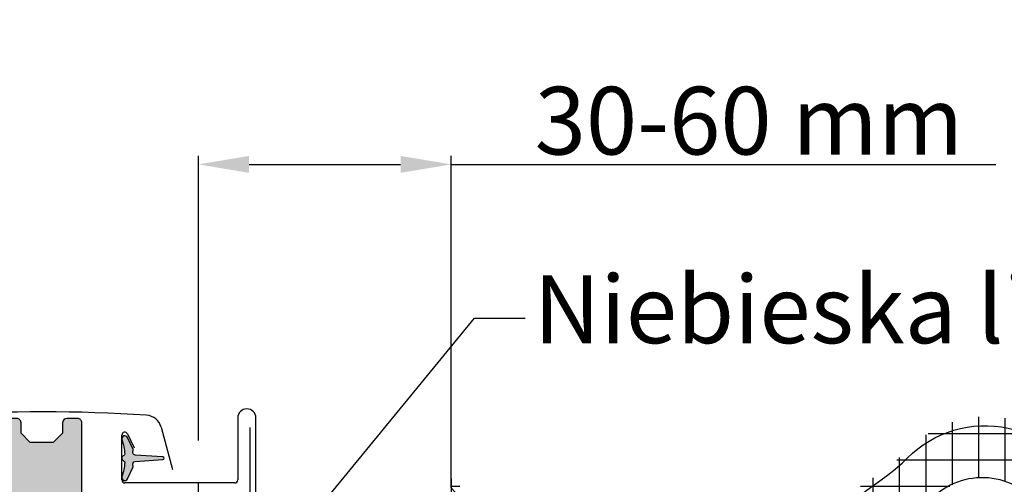
# Model space of a CAD drawing. Units: millimetres. Extents: x -100 to 4300, y -100 to 3070.
# Drawn here: x 3386 to 3619, y 984 to 1094 of the extents above; entities that cross this region are included whole.
import ezdxf

# ---------------------------------------------------------------- set-up
doc = ezdxf.new("R2010")
doc.units = ezdxf.units.MM
doc.header["$LTSCALE"] = 50
doc.header["$MEASUREMENT"] = 0
doc.header["$PDSIZE"] = 2
doc.linetypes.add('HIDDEN', pattern=[0.375, 0.25, -0.125])
doc.layers.get('0').update_dxf_attribs({"linetype": 'CONTINUOUS'})
doc.layers.get('DEFPOINTS').update_dxf_attribs({"linetype": 'CONTINUOUS'})
for name, color, linetype in [('VELUX_FLASHING', 4, 'CONTINUOUS'), ('VELUX_GASKET', 1, 'CONTINUOUS'), ('VELUX_HATCH', 1, 'CONTINUOUS'), ('VELUX_INFO', 7, 'CONTINUOUS'), ('VELUX_ROOFINGMATERIAL', 3, 'CONTINUOUS'), ('VELUX_ROOFWINDOW', 2, 'CONTINUOUS'), ('VELUX_TEXT_ENGLISH', 7, 'CONTINUOUS')]:
    doc.layers.add(name, color=color, linetype=linetype)
doc.styles.add('Verdana', font='verdana.ttf')
doc.dimstyles.new('VERDANA', dxfattribs={"dimtxt": 8, "dimasz": 12, "dimexe": 2, "dimexo": 0, "dimgap": 2, "dimtad": 1, "dimdec": 0, "dimzin": 0, "dimdsep": 46, "dimtxsty": 'Verdana', "dimcen": 0.09, "dimclrd": 256, "dimclre": 256, "dimclrt": 256, "dimadec": 0, "dimazin": 0, "dimtfac": 1, "dimtdec": 0, "dimtix": 1, "dimtmove": 0, "dimatfit": 3, "dimfxl": 1, "dimtolj": 1, "dimtzin": 0, "dimarcsym": 0})

# ---------------------------------------------------------------- blocks, each defined once
blk = doc.blocks.new('*D14')
at = {"layer": 'DEFPOINTS', "color": 0}
for p in [(3487.732188378946, 1059.488955766433), (3427.928163422786, 994.2229983713082), (3487.732188378946, 983.0601424226763)]:
    blk.add_point(p, dxfattribs=at)
at = {"layer": 'VELUX_INFO', "lineweight": -2}
for p, q in [((3427.928163422786, 994.2229983713082), (3427.928163422786, 1061.488955766433)), ((3487.732188378946, 983.0601424226763), (3487.732188378946, 1061.488955766433)), ((3439.928163422786, 1059.488955766433), (3475.732188378946, 1059.488955766433)), ((3487.732188378946, 1059.488955766433), (3616.538098385662, 1059.488955766433))]:
    blk.add_line(p, q, dxfattribs=at)
at = {"layer": 'VELUX_INFO'}
for points in [[(3439.928163422786, 1061.488955766433), (3439.928163422786, 1057.488955766433), (3427.928163422786, 1059.488955766433)], [(3475.732188378946, 1061.488955766433), (3475.732188378946, 1057.488955766433), (3487.732188378946, 1059.488955766433)]]:
    blk.add_solid(points, dxfattribs=at)
at = {"layer": 'VELUX_INFO', "insert": (3558.135143382304, 1069.822065235875), "char_height": 16, "attachment_point": 5, "style": 'Verdana'}
blk.add_mtext('\\A1;30-60 mm', dxfattribs=at)
blk = doc.blocks.new('pp1')
at = {"layer": 'VELUX_GASKET'}
blk.add_line((105.974202088172, 350.8749961033463), (105.974202088172, 350.8749961033463), dxfattribs=at)
blk.add_lwpolyline([(93.38671439057067, 380.8999967873096), (91.38671033745483, 382.8999971151352), (91.38671033745483, 409.799997985363, 0.4142050079270746), (90.3867232120581, 410.7999962866306), (86.38671510582641, 410.7999962866306, -0.4142359017635812), (85.38672798042968, 411.7999983131886), (85.38672798042968, 429.7999938130379, -0.4142396270102758), (86.38671510582641, 430.7999958395958), (88.98672931557373, 430.7999958395958, -0.4142098243692121), (89.98671644097053, 429.7999938130379), (89.98671644097045, 427.2999961972237), (92.18672387963012, 425.0999962091446), (97.58672588234619, 425.0999962091446), (99.78670351868347, 427.2999961972237), (99.78670351868347, 429.7999938130379, -0.4142185532403541), (100.7867204464026, 430.7999958395958), (104.3867217815466, 430.7999958395958, -0.4142098243692287), (105.3867089069434, 429.7999938130379), (105.3867089069434, 411.7999983131886, 0.4142148279706434), (106.3867258346625, 410.7999962866306), (110.3867041385718, 410.7999962866306, -0.4142137368469659), (111.3867210662909, 409.799997985363), (111.3867210662909, 347.8999969661236, -0.4142152137272869), (110.3867041385718, 346.8999968022108), (106.8867193973608, 346.8999968022108, -0.414215213727289), (105.8867024696417, 347.8999969661236), (105.8867024696417, 352.6999967284501), (102.8867112911291, 352.6999967284501), (102.8867112911291, 347.8999969661236, -0.5486119662495349), (101.4640974319525, 346.9936887845397), (91.96410053139404, 351.4236116893589, -0.29147465858071), (91.3867103374548, 352.3299194052815), (91.38671033745483, 362.8999966308475), (93.38671439057067, 364.8999964930117), (93.38671439057067, 368.8999966830015), (91.38671033745483, 370.8999970108271), (91.38671033745483, 374.899995803833), (93.38671439057067, 376.8999961316586)], format="xyb", close=True, dxfattribs=at)
blk = doc.blocks.new('V22GIL_C-C_ETJ')
at = {"layer": 'VELUX_GASKET'}
h = blk.add_hatch(dxfattribs=at)
h.set_pattern_fill('AR-HBONE', color=256, scale=0.75, angle=90, style=0)
h.set_pattern_definition([(135, (0, 0), (-4.242640687119285, 5.928537242581949e-16), [9, -3]), (225, (-2.12132034375, 2.12132034375), (-4.242640687119285, 5.928537242581949e-16), [9, -3])])
h.paths.add_polyline_path([(166.4432212735285, 75.05995732986344, -0.4142050079270747), (167.4432083989252, 76.05995563113106), (171.4432165051569, 76.05995563113106, 0.4142359017635811), (172.4432036305536, 77.05995765768898), (172.4432036305536, 95.0599531575383, 0.4142396270102757), (171.4432165051569, 96.05995518409622), (168.8432022954096, 96.05995518409622, 0.4142098243692121), (167.8432151700128, 95.0599531575383), (167.8432151700129, 92.55995554172411), (165.6432077313532, 90.35995555364502), (160.2432057286371, 90.35995555364502), (158.0432280922998, 92.55995554172408), (158.0432280922998, 95.0599531575383, 0.4142185532403541), (157.0432111645807, 96.05995518409622), (153.4432098294367, 96.05995518409622, 0.4142098243692288), (152.4432227040399, 95.0599531575383), (152.44322270404, 77.05995765768898, -0.4142148279706434), (151.4432057763208, 76.05995563113106), (147.4432274724115, 76.05995563113106, 0.4142137368469658), (146.4432105446924, 75.05995732986344), (146.4432105446924, 13.15995631062401, 0.414215213727287), (147.4432274724115, 12.15995614671118), (150.9432122136225, 12.15995614671124, 0.4332672993604287), (151.9411431842728, 13.22451872315267, -0.0009431648309183384), (151.9432291413416, 13.22294297359759), (151.9432291413416, 17.95995607295049), (154.9432203198542, 17.95995607295049), (154.9432203198542, 13.15995631062401, 0.1373527947303317), (155.4805930060714, 12.27340954807923, 0.2334260517719492), (156.3658341790308, 12.25364812904013), (165.8658310795893, 16.68357103385938, 0.29147465858071), (166.4432212735285, 17.58987874978197), (166.4432212735285, 28.1599559753479), (164.4432172204126, 30.15995583751214), (164.4432172204126, 34.15995602750194), (166.4432212735285, 36.15995635532749), (166.4432212735285, 40.15995514833343), (164.4432172204126, 42.15995547615898), (164.4432172204126, 46.1599561318101), (166.4432212735285, 48.15995645963561)])
edge = h.paths.add_edge_path()
edge.add_line((-254.4432172204126, 46.15995613181008), (-256.4432212735285, 48.15995645963562))
edge.add_line((-256.4432212735285, 48.15995645963562), (-256.4432212735285, 75.05995732986344))
edge.add_arc((-257.4432285904461, 75.05994831437665), 1.000007316958257, 0.0005165455633295222, 89.99884311953586)
edge.add_line((-257.4432083989252, 76.05995563113106), (-261.4432165051569, 76.05995563113106))
edge.add_arc((-261.4432471886231, 77.0599120736298), 0.9999564429695007, 179.9973881120289, 270.0017581096928, ccw=False)
edge.add_line((-262.4432036305536, 77.05995765768898), (-262.4432036305536, 95.0599531575383))
edge.add_arc((-261.4432535473957, 95.06000510027526), 0.9999500845070466, 89.99787753010992, 180.0029762481664, ccw=False)
edge.add_line((-261.4432165051569, 96.05995518409622), (-258.8432022954096, 96.05995518409622))
edge.add_arc((-258.843216127224, 95.05995422698007), 1.000000957211816, 359.9999387255591, 89.99920749617132, ccw=False)
edge.add_line((-257.8432151700127, 95.0599531575383), (-257.8432151700129, 92.5599555417241))
edge.add_line((-257.8432151700129, 92.5599555417241), (-255.6432077313532, 90.35995555364502))
edge.add_line((-255.6432077313532, 90.35995555364502), (-250.2432057286371, 90.35995555364502))
edge.add_line((-250.2432057286371, 90.35995555364502), (-248.0432280922998, 92.5599555417241))
edge.add_line((-248.0432280922998, 92.5599555417241), (-248.0432280922998, 95.0599531575383))
edge.add_arc((-247.0432271350343, 95.05995422695764), 1.000000957266113, 89.99908496128921, 180.0000612731561, ccw=False)
edge.add_line((-247.0432111645807, 96.05995518409622), (-243.4432098294367, 96.05995518409622))
edge.add_arc((-243.4432236612511, 95.05995422698014), 1.000000957211745, 359.999938725555, 89.99920749616803, ccw=False)
edge.add_line((-242.4432227040399, 95.0599531575383), (-242.44322270404, 77.05995765768898))
edge.add_arc((-241.4432153874103, 77.0599629477285), 1.000007316643613, 180.0003030947198, 270.0005506708372)
edge.add_line((-241.4432057763208, 76.05995563113106), (-237.4432274724115, 76.05995563113106))
edge.add_arc((-237.4432178613409, 75.05994831448815), 1.000007316689093, 0.0005165391751233983, 90.00055066975591, ccw=False)
edge.add_line((-236.4432105446924, 75.05995732986344), (-236.4432105446924, 13.15995631062401))
edge.add_arc((-237.4432162714796, 13.15996187345107), 1.000005726802623, 269.9993582375487, 359.9996812753124, ccw=False)
edge.add_line((-237.4432274724115, 12.15995614671118), (-240.9432122136225, 12.15995614671124))
edge.add_arc((-240.9432234145545, 13.15996187345111), 1.000005726802605, 180.0003187246898, 270.0006417624546, ccw=False)
edge.add_line((-241.9432291413416, 13.15995631062401), (-241.9432291413416, 17.95995607295049))
edge.add_line((-241.9432291413416, 17.95995607295049), (-244.9432203198542, 17.95995607295049))
edge.add_line((-244.9432203198542, 17.95995607295049), (-244.9432203198542, 13.15995631062401))
edge.add_arc((-245.9432249239742, 13.15996519600991), 1.000004604159497, 245.0006923989558, 359.99949090723265, ccw=False)
edge.add_line((-246.3658341790308, 12.25364812904013), (-255.8658310795893, 16.68357103385938))
edge.add_arc((-255.4432206865742, 17.58988313774181), 1.000000586963906, 180.0002514114318, 245.0005131329747, ccw=False)
edge.add_line((-256.4432212735285, 17.58987874978197), (-256.4432212735285, 28.15995597534788))
edge.add_line((-256.4432212735285, 28.15995597534788), (-254.4432172204126, 30.15995583751214))
edge.add_line((-254.4432172204126, 30.15995583751214), (-254.4432172204126, 34.15995602750195))
edge.add_line((-254.4432172204126, 34.15995602750195), (-256.4432212735285, 36.15995635532749))
edge.add_line((-256.4432212735285, 36.15995635532749), (-256.4432212735285, 40.15995514833344))
edge.add_line((-256.4432212735285, 40.15995514833344), (-254.4432172204126, 42.15995547615898))
edge.add_line((-254.4432172204126, 42.15995547615898), (-254.4432172204126, 46.15995613181008))
h = blk.add_hatch(color=256, dxfattribs=at)
edge = h.paths.add_edge_path()
edge.add_arc((185.0597971157505, 85.32514840560869), 0.5999999999998973, 93.92754728205148, 207.4152650712735, ccw=False)
edge.add_line((185.0187001396425, 85.92373928304892), (191.603883584793, 86.37585296688849))
edge.add_arc((191.583335096739, 86.67514840560864), 0.2999999999999884, 273.9275472820537, 86.07245271794628)
edge.add_line((191.603883584793, 86.97444384432879), (185.0187001396425, 87.42655752816836))
edge.add_arc((185.0597971157497, 88.02514840561028), 0.6000000000015328, 152.5847349288174, 266.0724527180408, ccw=False)
edge.add_arc((184.0833350967394, 88.53162834147486), 0.4999999999998589, 332.584734928721, 25.00000000000033)
edge.add_line((184.5364889902576, 88.74293747234515), (183.2177505476648, 91.57098118882709))
edge.add_arc((182.5833350967391, 91.27514840560866), 0.6999999999999648, 24.99999999999592, 197.9204093352904)
edge.add_arc((167.7401712810722, 86.47509757866212), 14.89999999999986, 4.546627737204972, 17.920409335294607, ccw=False)
edge.add_arc((182.2942273151089, 87.63244495872047), 0.2999999999996405, 286.80454775454825, 4.5466277373078015, ccw=False)
edge.add_arc((182.5833350967399, 86.67514840560875), 0.699999999999988, 106.8045477544418, 253.1954522455582)
edge.add_arc((182.2942273151089, 85.71785185249703), 0.2999999999996245, 355.45337226269214, 73.19545224545169, ccw=False)
edge.add_arc((167.7401712810722, 86.87519923255539), 14.89999999999986, 342.0795906647055, 355.453372262795, ccw=False)
edge.add_arc((182.5833350967391, 82.07514840560873), 0.6999999999999991, 162.0795906647015, 334.9999999999947)
edge.add_line((183.2177505476648, 81.77931562239019), (184.5364889902576, 84.60735933887213))
edge.add_arc((184.0833350967391, 84.81866846974599), 0.5000000000015932, 334.9999999996416, 27.41526507092052)
at = {"color": 7, "linetype": 'Continuous', "lineweight": 30}
blk.add_line((193.8320480980601, 84.04736447861171), (193.8320480980601, 84.04736447861171), dxfattribs=at)
at = {"layer": 'VELUX_FLASHING'}
blk.add_line((191.1668264069285, 93.99403486182666), (193.8320480980601, 84.04736447861171), dxfattribs=at)
for centre, radius, start, end in [((163.3012526430812, -271.2668730461246), 368.8996746139415, 86.204343705193, 93.79565629480702), ((163.3012526430812, -271.3752624071926), 369.0078262915971, 86.20545779509, 93.79454220491), ((187.4683427443251, 93.00307101865587), 3.828941203651067, 14.99939484843905, 86.20501292584768)]:
    blk.add_arc(centre, radius, start, end, dxfattribs=at)
at = {"layer": 'VELUX_GASKET'}
blk.add_lwpolyline([(184.5271814690186, 85.04888662240978, -0.5400649957635317), (185.0187001396425, 85.92373928304892), (191.603883584793, 86.37585296688849, 0.9336978643609702), (191.603883584793, 86.97444384432879), (185.0187001396425, 87.42655752816836, -0.540064995763532), (184.5271814690159, 88.30141018880909, 0.2327775039989634), (184.5364889902576, 88.74293747234515), (183.2177505476648, 91.57098118882709, 0.9400516832953362), (181.9172956947541, 91.05976150952779, -0.05842045684268864), (182.5932832610133, 87.65622606927013, -0.3528525644887377), (182.3809596495985, 87.34525599278732, 0.7426039674520395), (182.3809596495985, 86.00504081843019, -0.3528525644887377), (182.5932832610133, 85.69407074194737, -0.05842045684268863), (181.9172956947541, 82.29053530168972, 0.9400516832953362), (183.2177505476648, 81.77931562239019), (184.5364889902576, 84.60735933887213, 0.2327775039989634)], format="xyb", close=True, dxfattribs=at)
at = {"layer": 'VELUX_ROOFWINDOW', "color": 4}
for p, q in [((209.3000011167705, 96.18915068394602), (209.3000011167687, 81.53915068394798)), ((213.6000011167679, 75.9765416214014), (213.6000011167679, 96.18915068394602)), ((181.900001116769, 81.53915068394662), (181.900001116769, 92.13915068394675)), ((183.234416567694, 92.43498346716518), (184.7769732230472, 89.12696004448111)), ((208.6000011167679, 80.8391506839468), (182.6000011167679, 80.8391506839468))]:
    blk.add_line(p, q, dxfattribs=at)
for centre, radius, start, end in [((211.4500011167683, 96.18915068394602), 2.149999999999636, 0, 180), ((182.6000011167679, 92.13915068394675), 0.6999999999989086, 24.99999999992937, 180), ((182.6000011167679, 81.53915068394616), 0.6999999999993634, 179.9999999999609, 270), ((208.6000011167679, 81.53915068394753), 0.7000000000007276, 270, 3.908265592582369e-11)]:
    blk.add_arc(centre, radius, start, end, dxfattribs=at)
at = {"layer": 'VELUX_HATCH', "xscale": -1}
blk.add_blockref('pp1', (257.8299316109833, -334.7400406554996), dxfattribs=at)

msp = doc.modelspace()

# ---------------------------------------------------------------- hatches: boundary and pattern name
at = {"layer": 'VELUX_HATCH'}
h = msp.add_hatch(dxfattribs=at)
h.set_pattern_fill('ANSI37', color=256, scale=50, angle=45, style=0)
h.set_pattern_definition([(90, (0, 2.167069829966749), (-6.25, 1.332267629550188e-15), []), (180, (0, 2.167069829966749), (-1.332267629550188e-15, -6.25), [])])
edge = h.paths.add_edge_path()
edge.add_line((3487.732188378946, 985.2272122526431), (3487.732188378946, 968.2851800707544))
edge.add_arc((3460.551799033115, 891.3424363817771), 81.60244709185278, 70.30714505996042, 70.54399065860099, ccw=False)
edge.add_arc((3536.925927548173, 1049.496188094429), 94.8812479091234, 238.9940425648717, 264.2007301701618)
edge.add_arc((3530.865145143104, 1066.091584979738), 111.0470471874113, 268.1802339621037, 310.4768308771618)
edge.add_arc((3613.704099897504, 968.4523108627521), 17.00219284058771, 28.41778939628938, 129.2345121249024, ccw=False)
edge.add_arc((3669.594759430698, 1012.003454003011), 54.15954506066155, 220.8991333983972, 270.4070083123174)
edge.add_arc((3673.101051650371, 1068.553286960233), 110.7520112274818, 268.3848940259684, 299.7725618001196)
edge.add_line((3728.095886776736, 972.4201703959806), (3728.095886776736, 987.1221793131357))
edge.add_arc((3673.020108747382, 1068.842306477855), 98.54704718740476, 268.18023396210367, 303.9782404062319, ccw=False)
edge.add_arc((3669.594759430701, 1012.003454003015), 41.65954506066589, 220.8991333983936, 270.4070083123102, ccw=False)
edge.add_arc((3614.372014871611, 973.7431894308493), 26.15251935372845, 24.83574209924018, 138.3313633148429)
edge.add_arc((3530.865145143115, 1066.091584979709), 98.54704718738218, 268.18023396209566, 310.47683087715586, ccw=False)
edge.add_arc((3526.604533753959, 1018.402763539784), 50.82111580463897, 220.7541911472127, 271.275414401258, ccw=False)
edge.add_line((3488.106662709987, 985.2259683854871), (3487.732188378946, 985.2272122526431))

# ---------------------------------------------------------------- linework, layer by layer
at = {"layer": 'VELUX_FLASHING'}
msp.add_lwpolyline([(3440.081215070419, 997.2809545850312), (3440.081215070415, 948.6779173366356, 0.414213562373095), (3442.581215070415, 946.1779173366356), (3483.081215070415, 946.1779173366356, 0.414213562373095), (3485.581215070415, 948.6779173366356), (3485.581215070415, 965.1779173366356, -0.9999999999999999), (3490.381215070418, 965.1779173366356), (3490.381215070418, 948.6779173366356, 0.414213562373095), (3492.881215070418, 946.1779173366356), (3502.381215070418, 946.1779173366356, 0.414213562373095), (3504.881215070418, 948.6779173366356), (3504.881215070418, 949.9179173366354, -0.9999999999999999), (3509.181215070417, 949.9179173366354), (3509.181215070417, 948.6719173366353, 0.414213562373095), (3511.681215070417, 946.1719173366353), (3554.881215070418, 946.1719173366353, 0.577350269189526), (3555.487432853068, 947.2219173366345), (3552.046420099821, 953.1819262547504)], format="xyb", dxfattribs=at)
at = {"layer": 'VELUX_INFO', "linetype": 'HIDDEN'}
msp.add_line((3427.934264191601, 823.0081128140698), (3427.928162839074, 984.2384231731194), dxfattribs=at)
at = {"layer": 'VELUX_ROOFINGMATERIAL', "linetype": 'Continuous'}
msp.add_line((3487.732188378946, 985.2286495461688), (3487.732188378946, 968.140829790952), dxfattribs=at)
for points in [[(3487.732188378946, 983.061579716202, 0.2240819126629331), (3527.361253214411, 965.4298498748392, 0.186677969724915), (3594.461550709961, 988.9655592255633, -0.5401095401023739), (3637.73136089122, 982.5633371700894, 0.219442893692427), (3669.516216818689, 968.180571372962, 0.1588773674600103), (3728.165866308295, 985.2590971341069, 0.1588773674600103)], [(3728.165866308295, 972.6784773979593, -0.1389968119608327), (3669.605011511057, 957.8479565868035, -0.219442893692427), (3628.283068740353, 976.546289733554, 0.4706534080047643), (3602.575807012383, 981.6242724857232, -0.186677969724915), (3526.964308596716, 955.1032238956993, -0.1102543420941709), (3487.732188378946, 968.140829790952)]]:
    msp.add_lwpolyline(points, format="xyb", dxfattribs=at)

# ---------------------------------------------------------------- block references
msp.add_blockref('V22GIL_C-C_ETJ', (3227.931220638118, 903.3838476873615))

# ---------------------------------------------------------------- texts
at = {"layer": 'VELUX_TEXT_ENGLISH', "insert": (3507.231215070417, 1023.164088858063), "char_height": 16, "attachment_point": 4, "style": 'Verdana'}
msp.add_mtext('Niebieska linia', dxfattribs=at)

# ---------------------------------------------------------------- dimensions: what is measured, and where the dimension line sits
at = {"layer": 'VELUX_INFO'}
dim = msp.add_linear_dim(base=(3487.732188378946, 1059.488955766433), p1=(3427.928163422786, 994.2229983713082), p2=(3487.732188378946, 983.0601424226763), text='30-60 mm', dimstyle='VERDANA', override={"dimtxt": 16, "dimpost": ' mm'}, dxfattribs=at)
dim.commit()
dim.dimension.update_dxf_attribs({"geometry": '*D14', "text_midpoint": (3558.135143382304, 1059.488955766433), "dimtype": 160})

# ---------------------------------------------------------------- leaders
at = {"layer": 'VELUX_TEXT_ENGLISH', "annotation_type": 0, "has_hookline": 1, "hookline_direction": 0, "text_width": 155.1215580926796}
msp.add_leader([(3427.931215070417, 943.6779173366328), (3493.231215070417, 1023.164088858063), (3505.231215070417, 1023.164088858063)], dimstyle='VERDANA', override={"dimgap": 2, "dimtad": 0}, dxfattribs=at)

doc.saveas('drawing.dxf')
